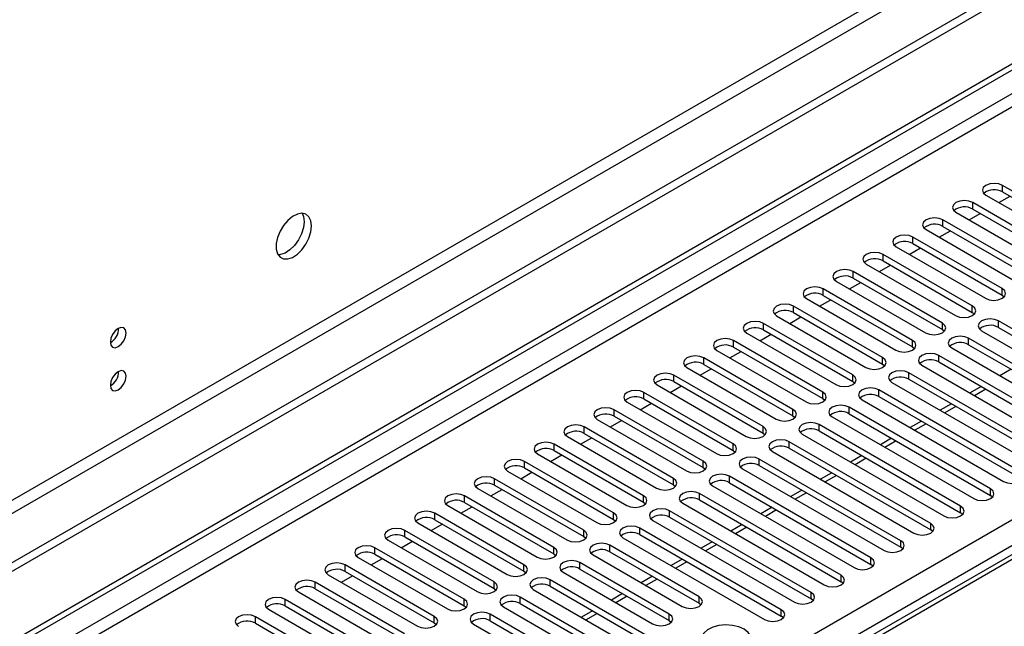
# Model space of a CAD drawing. Units: millimetres. Extents: x 4 to 10294, y 11 to 14564.
# Drawn here: x 1918 to 2105, y 1894 to 2009 of the extents above; entities that cross this region are included whole.
import ezdxf

# ---------------------------------------------------------------- set-up
doc = ezdxf.new("R2010")
doc.units = ezdxf.units.MM
doc.header["$LTSCALE"] = 49

msp = doc.modelspace()

# ---------------------------------------------------------------- linework, layer by layer
at = {"color": 7, "linetype": 'Continuous', "lineweight": 25}
for p, q in [((2923.034, 2486.691), (1473.995, 1650.178)), ((2923.034, 2485.057), (1473.995, 1648.545)), ((1475.056, 1636.043), (2590.34, 2279.883)), ((1475.056, 1634.818), (2591.4, 2279.27)), ((2337.235, 2040.81), (1619.522, 1626.483)), ((2121.245, 1967.544), (2104.363, 1977.29)), ((2101.181, 1975.453), (2118.063, 1965.707)), ((2104.363, 1976.065), (2121.245, 1966.319)), ((2115.588, 1964.279), (2098.706, 1974.024)), ((2103.663, 1974.02), (2105.784, 1975.245)), ((2095.524, 1972.188), (2112.406, 1962.442)), ((2098.006, 1970.754), (2100.127, 1971.979)), ((2098.706, 1972.8), (2115.588, 1963.054)), ((2109.931, 1961.013), (2093.049, 1970.759)), ((2089.867, 1968.922), (2106.749, 1959.176)), ((2092.349, 1967.489), (2094.471, 1968.713)), ((2093.049, 1969.534), (2109.931, 1959.788)), ((2104.274, 1957.747), (2087.392, 1967.493)), ((2087.392, 1966.268), (2104.274, 1956.522)), ((2098.617, 1954.482), (2081.735, 1964.227)), ((2084.21, 1965.656), (2101.092, 1955.91)), ((2086.692, 1964.223), (2088.813, 1965.448)), ((2078.553, 1962.391), (2095.435, 1952.645)), ((2081.735, 1963.003), (2098.617, 1953.257)), ((2092.961, 1951.216), (2076.078, 1960.962)), ((2081.035, 1960.957), (2083.157, 1962.182)), ((2072.897, 1959.125), (2089.779, 1949.379)), ((2075.379, 1957.692), (2077.5, 1958.916)), ((2076.078, 1959.737), (2092.961, 1949.991)), ((2087.304, 1947.95), (2070.422, 1957.696)), ((2067.24, 1955.859), (2084.122, 1946.114)), ((2069.722, 1954.426), (2071.843, 1955.651)), ((2070.422, 1956.471), (2087.304, 1946.726)), ((2104.274, 1956.522), (2104.667, 1956.216)), ((2081.647, 1944.685), (2064.765, 1954.431)), ((2064.765, 1953.206), (2081.647, 1943.46)), ((2098.617, 1953.257), (2099.011, 1952.951)), ((2075.99, 1941.419), (2059.108, 1951.165)), ((2061.583, 1952.594), (2078.465, 1942.848)), ((2064.065, 1951.161), (2066.186, 1952.385)), ((2130.349, 1936.163), (2103.567, 1951.624)), ((2055.926, 1949.328), (2072.808, 1939.582)), ((2059.108, 1949.94), (2075.99, 1940.194)), ((2092.961, 1949.991), (2093.354, 1949.685)), ((2100.385, 1949.787), (2127.167, 1934.327)), ((2103.567, 1950.399), (2130.349, 1934.939)), ((2070.333, 1938.153), (2053.451, 1947.899)), ((2058.408, 1947.895), (2060.529, 1949.119)), ((2124.692, 1932.898), (2097.91, 1948.359)), ((2050.269, 1946.062), (2067.151, 1936.317)), ((2052.751, 1944.629), (2054.872, 1945.854)), ((2053.451, 1946.674), (2070.333, 1936.929)), ((2087.304, 1946.726), (2087.697, 1946.42)), ((2094.728, 1946.522), (2121.51, 1931.061)), ((2097.91, 1947.134), (2124.692, 1931.673)), ((2064.676, 1934.888), (2047.794, 1944.634)), ((2119.035, 1929.632), (2092.254, 1945.093)), ((2092.254, 1943.868), (2119.035, 1928.407)), ((2044.612, 1942.797), (2061.494, 1933.051)), ((2047.094, 1941.364), (2049.216, 1942.588)), ((2047.794, 1943.409), (2064.676, 1933.663)), ((2081.647, 1943.46), (2082.04, 1943.154)), ((2113.378, 1926.367), (2086.597, 1941.827)), ((2089.072, 1943.256), (2115.853, 1927.795)), ((2105.965, 1942.484), (2103.844, 1941.259)), ((2059.02, 1931.622), (2042.137, 1941.368)), ((2042.137, 1940.143), (2059.02, 1930.397)), ((2075.99, 1940.194), (2076.383, 1939.888)), ((2083.415, 1939.99), (2110.196, 1924.53)), ((2086.597, 1940.603), (2113.378, 1925.142)), ((2053.362, 1928.356), (2036.48, 1938.102)), ((2038.955, 1939.531), (2055.837, 1929.785)), ((2041.438, 1938.098), (2043.559, 1939.323)), ((2107.721, 1923.101), (2080.94, 1938.562)), ((2100.308, 1939.218), (2098.187, 1937.994)), ((2033.298, 1936.265), (2050.181, 1926.52)), ((2036.48, 1936.878), (2053.362, 1927.132)), ((2070.333, 1936.929), (2070.726, 1936.623)), ((2077.758, 1936.725), (2104.539, 1921.264)), ((2080.94, 1937.337), (2107.721, 1921.876)), ((2047.706, 1925.091), (2030.824, 1934.837)), ((2035.781, 1934.833), (2037.902, 1936.057)), ((2102.065, 1919.835), (2075.283, 1935.296)), ((2094.651, 1935.953), (2092.53, 1934.728)), ((2027.642, 1933), (2044.524, 1923.254)), ((2030.124, 1931.567), (2032.245, 1932.791)), ((2030.824, 1933.612), (2047.706, 1923.866)), ((2064.676, 1933.663), (2065.07, 1933.357)), ((2072.101, 1933.459), (2098.883, 1917.998)), ((2075.283, 1934.071), (2102.065, 1918.61)), ((2088.994, 1932.687), (2086.873, 1931.463)), ((2042.049, 1921.825), (2025.167, 1931.571)), ((2096.408, 1916.57), (2069.626, 1932.03)), ((2069.626, 1930.806), (2096.408, 1915.345)), ((2021.985, 1929.734), (2038.867, 1919.988)), ((2024.467, 1928.301), (2026.588, 1929.526)), ((2025.167, 1930.346), (2042.049, 1920.6)), ((2059.02, 1930.397), (2059.413, 1930.091)), ((2090.751, 1913.304), (2063.969, 1928.765)), ((2066.444, 1930.194), (2093.226, 1914.733)), ((2083.338, 1929.421), (2081.216, 1928.197)), ((2036.392, 1918.56), (2019.51, 1928.306)), ((2019.51, 1927.081), (2036.392, 1917.335)), ((2053.362, 1927.132), (2053.756, 1926.826)), ((2060.787, 1926.928), (2087.569, 1911.467)), ((2063.969, 1927.54), (2090.751, 1912.079)), ((2030.735, 1915.294), (2013.853, 1925.04)), ((2016.328, 1926.469), (2033.21, 1916.723)), ((2018.81, 1925.036), (2020.931, 1926.26)), ((2085.094, 1910.038), (2058.312, 1925.499)), ((2077.681, 1926.156), (2075.559, 1924.931)), ((2010.671, 1923.203), (2027.553, 1913.457)), ((2013.853, 1923.815), (2030.735, 1914.069)), ((2047.706, 1923.866), (2048.099, 1923.56)), ((2055.13, 1923.662), (2081.912, 1908.201)), ((2058.312, 1924.274), (2085.094, 1908.813)), ((2025.078, 1912.028), (2008.196, 1921.774)), ((2013.153, 1921.77), (2015.275, 1922.995)), ((2079.437, 1906.773), (2052.655, 1922.233)), ((2072.024, 1922.89), (2069.903, 1921.666)), ((2005.014, 1919.937), (2021.896, 1910.191)), ((2007.496, 1918.504), (2009.617, 1919.729)), ((2008.196, 1920.549), (2025.078, 1910.803)), ((2042.049, 1920.6), (2042.442, 1920.294)), ((2049.474, 1920.397), (2076.255, 1904.936)), ((2052.655, 1921.009), (2079.437, 1905.548)), ((2066.367, 1919.624), (2064.246, 1918.4)), ((2019.421, 1908.763), (2002.539, 1918.509)), ((2073.78, 1903.507), (2046.999, 1918.968)), ((2046.999, 1917.743), (2073.78, 1902.282)), ((2102.458, 1918.304), (2102.065, 1918.61)), ((1999.357, 1916.672), (2016.24, 1906.926)), ((2001.84, 1915.239), (2003.961, 1916.463)), ((2002.539, 1917.284), (2019.421, 1907.538)), ((2036.392, 1917.335), (2036.785, 1917.029)), ((2068.124, 1900.242), (2041.342, 1915.702)), ((2043.817, 1917.131), (2070.598, 1901.67)), ((2060.71, 1916.359), (2058.589, 1915.134)), ((2013.765, 1905.497), (1996.883, 1915.243)), ((1996.883, 1914.018), (2013.765, 1904.272)), ((2030.735, 1914.069), (2031.129, 1913.763)), ((2038.16, 1913.865), (2064.942, 1898.405)), ((2041.342, 1914.477), (2068.124, 1899.017)), ((2096.801, 1915.039), (2096.408, 1915.345)), ((2008.108, 1902.232), (1991.226, 1911.977)), ((1993.701, 1913.406), (2010.583, 1903.66)), ((1996.183, 1911.973), (1998.304, 1913.198)), ((2062.467, 1896.976), (2035.685, 1912.437)), ((2055.053, 1913.093), (2052.932, 1911.869)), ((2091.144, 1911.773), (2090.751, 1912.079)), ((1988.044, 1910.141), (2004.926, 1900.395)), ((1991.226, 1910.753), (2008.108, 1901.007)), ((2025.078, 1910.803), (2025.471, 1910.497)), ((2032.503, 1910.6), (2059.285, 1895.139)), ((2035.685, 1911.212), (2062.467, 1895.751)), ((2002.451, 1898.966), (1985.569, 1908.712)), ((1990.526, 1908.707), (1992.647, 1909.932)), ((2046.91, 1899.425), (2030.028, 1909.171)), ((2049.396, 1909.828), (2047.275, 1908.603)), ((2085.487, 1908.507), (2085.094, 1908.813)), ((1982.387, 1906.875), (1999.269, 1897.129)), ((1984.869, 1905.442), (1986.99, 1906.666)), ((1985.569, 1907.487), (2002.451, 1897.741)), ((2019.421, 1907.538), (2019.815, 1907.232)), ((2026.846, 1907.334), (2043.728, 1897.588)), ((2030.028, 1907.946), (2046.91, 1898.2)), ((2043.739, 1906.562), (2041.618, 1905.337)), ((1996.794, 1895.7), (1979.912, 1905.446)), ((2041.253, 1896.159), (2024.371, 1905.905)), ((2024.371, 1904.68), (2041.253, 1894.935)), ((2079.83, 1905.242), (2079.437, 1905.548)), ((1976.73, 1903.609), (1993.612, 1893.863)), ((1979.212, 1902.176), (1981.333, 1903.401)), ((1979.912, 1904.221), (1996.794, 1894.475)), ((2013.765, 1904.272), (2014.158, 1903.966)), ((2045.496, 1887.179), (2018.714, 1902.64)), ((2021.189, 1904.068), (2038.071, 1894.323)), ((2038.083, 1903.296), (2035.962, 1902.072)), ((1991.137, 1892.435), (1974.255, 1902.18)), ((1974.255, 1900.956), (1991.137, 1891.21)), ((2008.108, 1901.007), (2008.501, 1900.701)), ((2015.533, 1900.803), (2042.314, 1885.342)), ((2018.714, 1901.415), (2045.496, 1885.954)), ((2074.174, 1901.976), (2073.78, 1902.282)), ((1985.48, 1889.169), (1968.598, 1898.915)), ((1971.073, 1900.344), (1987.955, 1890.598)), ((2039.839, 1883.913), (2013.058, 1899.374)), ((2032.426, 1900.031), (2030.305, 1898.806)), ((2068.517, 1898.711), (2068.124, 1899.017)), ((1965.416, 1897.078), (1982.299, 1887.332)), ((1968.598, 1897.69), (1985.48, 1887.944)), ((2002.451, 1897.741), (2002.844, 1897.435)), ((2009.876, 1897.537), (2036.657, 1882.077)), ((2013.058, 1898.149), (2039.839, 1882.689)), ((2046.91, 1898.2), (2047.303, 1897.894)), ((1979.824, 1885.903), (1962.941, 1895.649)), ((2034.182, 1880.648), (2007.401, 1896.108)), ((2026.769, 1896.765), (2024.648, 1895.541)), ((2062.86, 1895.445), (2062.467, 1895.751)), ((1962.941, 1894.424), (1979.824, 1884.679)), ((1996.794, 1894.475), (1997.187, 1894.169)), ((2004.219, 1894.271), (2031, 1878.811)), ((2007.401, 1894.884), (2034.182, 1879.423)), ((2041.253, 1894.935), (2041.647, 1894.629))]:
    msp.add_line(p, q, dxfattribs=at)
at = {"color": 8, "linetype": 'Continuous', "lineweight": 25}
for p, q in [((2861.692, 2463.117), (1464.802, 1656.71)), ((1465.863, 1654.873), (2862.753, 2461.28)), ((2591.4, 2274.779), (1475.056, 1630.327)), ((1475.056, 1627.878), (2592.461, 2272.942)), ((1475.056, 1549.707), (2584.86, 2190.383)), ((2586.981, 2186.709), (1475.056, 1544.808)), ((2338.61, 2040.674), (1620.897, 1626.347)), ((2104.363, 1976.065), (2104.363, 1977.29)), ((2098.706, 1972.8), (2098.706, 1974.024)), ((2093.049, 1969.534), (2093.049, 1970.759)), ((2087.392, 1966.268), (2087.392, 1967.493)), ((2081.735, 1963.003), (2081.735, 1964.227)), ((2076.078, 1959.737), (2076.078, 1960.962)), ((2070.422, 1956.471), (2070.422, 1957.696)), ((2104.274, 1956.522), (2104.274, 1957.747)), ((2064.765, 1953.206), (2064.765, 1954.431)), ((2098.617, 1953.257), (2098.617, 1954.482)), ((2059.108, 1949.94), (2059.108, 1951.165)), ((2092.961, 1949.991), (2092.961, 1951.216)), ((2103.567, 1950.399), (2103.567, 1951.624)), ((2053.451, 1946.674), (2053.451, 1947.899)), ((2087.304, 1946.726), (2087.304, 1947.95)), ((2097.91, 1947.134), (2097.91, 1948.359)), ((2047.794, 1943.409), (2047.794, 1944.634)), ((2081.647, 1943.46), (2081.647, 1944.685)), ((2092.254, 1943.868), (2092.254, 1945.093)), ((2086.597, 1940.603), (2086.597, 1941.827)), ((2042.137, 1940.143), (2042.137, 1941.368)), ((2075.99, 1940.194), (2075.99, 1941.419)), ((2036.48, 1936.878), (2036.48, 1938.102)), ((2070.333, 1936.929), (2070.333, 1938.153)), ((2080.94, 1937.337), (2080.94, 1938.562)), ((2101.187, 1938.711), (2099.066, 1937.487)), ((2030.824, 1933.612), (2030.824, 1934.837)), ((2064.676, 1933.663), (2064.676, 1934.888)), ((2075.283, 1934.071), (2075.283, 1935.296)), ((2095.53, 1935.445), (2093.408, 1934.221)), ((2025.167, 1930.346), (2025.167, 1931.571)), ((2059.02, 1930.397), (2059.02, 1931.622)), ((2069.626, 1930.806), (2069.626, 1932.03)), ((2089.873, 1932.18), (2087.752, 1930.955)), ((2063.969, 1927.54), (2063.969, 1928.765)), ((2084.216, 1928.914), (2082.095, 1927.69)), ((2019.51, 1927.081), (2019.51, 1928.306)), ((2053.362, 1927.132), (2053.362, 1928.356)), ((2013.853, 1923.815), (2013.853, 1925.04)), ((2047.706, 1923.866), (2047.706, 1925.091)), ((2058.312, 1924.274), (2058.312, 1925.499)), ((2078.559, 1925.649), (2076.438, 1924.424)), ((2008.196, 1920.549), (2008.196, 1921.774)), ((2042.049, 1920.6), (2042.049, 1921.825)), ((2052.655, 1921.009), (2052.655, 1922.233)), ((2072.903, 1922.383), (2070.781, 1921.158)), ((2102.065, 1918.61), (2102.065, 1919.835)), ((2002.539, 1917.284), (2002.539, 1918.509)), ((2036.392, 1917.335), (2036.392, 1918.56)), ((2046.999, 1917.743), (2046.999, 1918.968)), ((2067.245, 1919.117), (2065.124, 1917.893)), ((2041.342, 1914.477), (2041.342, 1915.702)), ((2061.589, 1915.852), (2059.467, 1914.627)), ((2096.408, 1915.345), (2096.408, 1916.57)), ((1996.883, 1914.018), (1996.883, 1915.243)), ((2030.735, 1914.069), (2030.735, 1915.294)), ((1991.226, 1910.753), (1991.226, 1911.977)), ((2025.078, 1910.803), (2025.078, 1912.028)), ((2035.685, 1911.212), (2035.685, 1912.437)), ((2055.932, 1912.586), (2053.811, 1911.362)), ((2090.751, 1912.079), (2090.751, 1913.304)), ((1985.569, 1907.487), (1985.569, 1908.712)), ((2019.421, 1907.538), (2019.421, 1908.763)), ((2030.028, 1907.946), (2030.028, 1909.171)), ((2050.275, 1909.32), (2048.154, 1908.096)), ((2085.094, 1908.813), (2085.094, 1910.038)), ((2079.437, 1905.548), (2079.437, 1906.773)), ((1979.912, 1904.221), (1979.912, 1905.446)), ((2013.765, 1904.272), (2013.765, 1905.497)), ((2024.371, 1904.68), (2024.371, 1905.905)), ((2044.618, 1906.055), (2042.497, 1904.83)), ((2018.714, 1901.415), (2018.714, 1902.64)), ((2038.961, 1902.789), (2036.84, 1901.565)), ((2073.78, 1902.282), (2073.78, 1903.507)), ((1974.255, 1900.956), (1974.255, 1902.18)), ((2008.108, 1901.007), (2008.108, 1902.232)), ((1968.598, 1897.69), (1968.598, 1898.915)), ((2002.451, 1897.741), (2002.451, 1898.966)), ((2013.058, 1898.149), (2013.058, 1899.374)), ((2033.304, 1899.523), (2031.183, 1898.299)), ((2046.91, 1898.2), (2046.91, 1899.425)), ((2068.124, 1899.017), (2068.124, 1900.242)), ((1962.941, 1894.424), (1962.941, 1895.649)), ((1996.794, 1894.475), (1996.794, 1895.7)), ((2007.401, 1894.884), (2007.401, 1896.108)), ((2027.648, 1896.258), (2025.526, 1895.033)), ((2041.253, 1894.935), (2041.253, 1896.159)), ((2062.467, 1895.751), (2062.467, 1896.976))]:
    msp.add_line(p, q, dxfattribs=at)
at = {"color": 7, "linetype": 'Continuous', "lineweight": 25, "flags": 128}
for points in [[(2104.363, 1977.29), (2103.633, 1977.572), (2102.772, 1977.67), (2101.911, 1977.572), (2101.181, 1977.29), (2100.693, 1976.869), (2100.522, 1976.372), (2100.693, 1975.874), (2101.181, 1975.453)], [(2098.706, 1974.024), (2097.976, 1974.306), (2097.115, 1974.405), (2096.254, 1974.306), (2095.524, 1974.024), (2095.036, 1973.603), (2094.865, 1973.106), (2095.036, 1972.609), (2095.524, 1972.188)], [(1973.566, 1969.601), (1973.441, 1970.576), (1973.077, 1971.334), (1972.5, 1971.82), (1971.753, 1971.998), (1970.89, 1971.854), (1969.978, 1971.4), (1969.082, 1970.668), (1968.27, 1969.713), (1967.602, 1968.606), (1967.126, 1967.429), (1966.88, 1966.27), (1966.88, 1965.213), (1967.126, 1964.339), (1967.602, 1963.71), (1968.27, 1963.376), (1969.082, 1963.358), (1969.978, 1963.661), (1970.89, 1964.259), (1971.753, 1965.111), (1972.5, 1966.151), (1973.077, 1967.304), (1973.441, 1968.483), (1973.566, 1969.601)], [(1971.767, 1971.998), (1972.027, 1971.392), (1972.152, 1970.418)], [(1972.152, 1970.418), (1972.027, 1969.299), (1971.663, 1968.12), (1971.085, 1966.968), (1970.338, 1965.927), (1969.476, 1965.076), (1968.564, 1964.477), (1967.668, 1964.175), (1967.233, 1964.143)], [(2093.049, 1970.759), (2092.319, 1971.04), (2091.458, 1971.139), (2090.597, 1971.04), (2089.867, 1970.759), (2089.379, 1970.337), (2089.208, 1969.84), (2089.379, 1969.343), (2089.867, 1968.922)], [(2087.392, 1967.493), (2086.662, 1967.775), (2085.801, 1967.873), (2084.94, 1967.775), (2084.21, 1967.493), (2083.722, 1967.072), (2083.551, 1966.575), (2083.722, 1966.078), (2084.21, 1965.656)], [(2081.735, 1964.227), (2081.005, 1964.509), (2080.144, 1964.608), (2079.283, 1964.509), (2078.553, 1964.228), (2078.066, 1963.806), (2077.894, 1963.309), (2078.066, 1962.812), (2078.553, 1962.391)], [(2076.078, 1960.962), (2075.349, 1961.243), (2074.487, 1961.342), (2073.626, 1961.243), (2072.896, 1960.962), (2072.409, 1960.541), (2072.238, 1960.043), (2072.409, 1959.546), (2072.897, 1959.125)], [(2070.422, 1957.696), (2069.692, 1957.978), (2068.831, 1958.077), (2067.97, 1957.978), (2067.24, 1957.696), (2066.752, 1957.275), (2066.581, 1956.778), (2066.752, 1956.281), (2067.24, 1955.859)], [(2101.092, 1955.91), (2101.822, 1955.629), (2102.683, 1955.53), (2103.544, 1955.629), (2104.274, 1955.91), (2104.762, 1956.332), (2104.933, 1956.829), (2104.762, 1957.326), (2104.274, 1957.747)], [(2064.765, 1954.431), (2064.035, 1954.712), (2063.174, 1954.811), (2062.313, 1954.712), (2061.583, 1954.431), (2061.095, 1954.009), (2060.924, 1953.512), (2061.095, 1953.015), (2061.583, 1952.594)], [(2095.435, 1952.645), (2096.165, 1952.363), (2097.026, 1952.264), (2097.888, 1952.363), (2098.618, 1952.645), (2099.105, 1953.066), (2099.276, 1953.563), (2099.105, 1954.06), (2098.617, 1954.482)], [(2059.108, 1951.165), (2058.378, 1951.446), (2057.517, 1951.545), (2056.656, 1951.446), (2055.926, 1951.165), (2055.438, 1950.744), (2055.267, 1950.246), (2055.438, 1949.749), (2055.926, 1949.328)], [(2089.779, 1949.379), (2090.509, 1949.098), (2091.37, 1948.999), (2092.231, 1949.098), (2092.96, 1949.379), (2093.448, 1949.8), (2093.62, 1950.298), (2093.448, 1950.795), (2092.961, 1951.216)], [(2103.567, 1951.624), (2102.837, 1951.906), (2101.976, 1952.005), (2101.115, 1951.906), (2100.385, 1951.624), (2099.898, 1951.203), (2099.726, 1950.706), (2099.897, 1950.209), (2100.385, 1949.787)], [(1938.458, 1949.334), (1938.345, 1949.925), (1938.023, 1950.296), (1937.541, 1950.389), (1936.973, 1950.192), (1936.405, 1949.733), (1935.923, 1949.083), (1935.601, 1948.341), (1935.488, 1947.62), (1935.601, 1947.029), (1935.923, 1946.658), (1936.405, 1946.564), (1936.973, 1946.762), (1937.541, 1947.221), (1938.023, 1947.871), (1938.345, 1948.613), (1938.458, 1949.334)], [(2053.451, 1947.899), (2052.721, 1948.181), (2051.86, 1948.28), (2050.999, 1948.181), (2050.269, 1947.899), (2049.781, 1947.478), (2049.61, 1946.981), (2049.781, 1946.484), (2050.269, 1946.062)], [(2084.122, 1946.114), (2084.852, 1945.832), (2085.713, 1945.733), (2086.574, 1945.832), (2087.304, 1946.113), (2087.792, 1946.535), (2087.963, 1947.032), (2087.792, 1947.529), (2087.304, 1947.95)], [(2097.91, 1948.359), (2097.18, 1948.64), (2096.319, 1948.739), (2095.458, 1948.64), (2094.728, 1948.358), (2094.241, 1947.937), (2094.069, 1947.44), (2094.241, 1946.943), (2094.728, 1946.522)], [(2092.254, 1945.093), (2091.524, 1945.375), (2090.663, 1945.473), (2089.802, 1945.375), (2089.071, 1945.093), (2088.584, 1944.671), (2088.413, 1944.175), (2088.584, 1943.677), (2089.072, 1943.256)], [(2047.794, 1944.634), (2047.064, 1944.915), (2046.203, 1945.014), (2045.342, 1944.915), (2044.612, 1944.634), (2044.125, 1944.212), (2043.953, 1943.715), (2044.124, 1943.218), (2044.612, 1942.797)], [(2078.465, 1942.848), (2079.195, 1942.566), (2080.056, 1942.467), (2080.917, 1942.566), (2081.647, 1942.848), (2082.135, 1943.269), (2082.306, 1943.766), (2082.135, 1944.263), (2081.647, 1944.685)], [(1938.458, 1941.169), (1938.345, 1941.759), (1938.023, 1942.13), (1937.541, 1942.224), (1936.973, 1942.026), (1936.405, 1941.568), (1935.923, 1940.918), (1935.601, 1940.176), (1935.488, 1939.454), (1935.601, 1938.863), (1935.923, 1938.493), (1936.405, 1938.399), (1936.973, 1938.597), (1937.541, 1939.055), (1938.023, 1939.705), (1938.345, 1940.447), (1938.458, 1941.169)], [(2042.137, 1941.368), (2041.407, 1941.65), (2040.546, 1941.749), (2039.685, 1941.65), (2038.955, 1941.368), (2038.467, 1940.947), (2038.296, 1940.45), (2038.468, 1939.953), (2038.955, 1939.531)], [(2086.597, 1941.827), (2085.867, 1942.109), (2085.005, 1942.208), (2084.145, 1942.109), (2083.415, 1941.827), (2082.927, 1941.406), (2082.756, 1940.909), (2082.927, 1940.412), (2083.415, 1939.99)], [(2072.808, 1939.582), (2073.538, 1939.301), (2074.399, 1939.202), (2075.26, 1939.301), (2075.99, 1939.582), (2076.478, 1940.003), (2076.649, 1940.501), (2076.478, 1940.998), (2075.99, 1941.419)], [(2036.48, 1938.102), (2035.75, 1938.384), (2034.889, 1938.483), (2034.029, 1938.384), (2033.299, 1938.102), (2032.811, 1937.681), (2032.639, 1937.184), (2032.811, 1936.687), (2033.298, 1936.265)], [(2067.151, 1936.317), (2067.881, 1936.035), (2068.742, 1935.936), (2069.603, 1936.035), (2070.333, 1936.316), (2070.821, 1936.738), (2070.992, 1937.235), (2070.821, 1937.732), (2070.333, 1938.153)], [(2080.94, 1938.562), (2080.21, 1938.843), (2079.349, 1938.942), (2078.488, 1938.843), (2077.758, 1938.562), (2077.27, 1938.14), (2077.099, 1937.643), (2077.27, 1937.146), (2077.758, 1936.725)], [(2030.824, 1934.837), (2030.094, 1935.118), (2029.233, 1935.217), (2028.371, 1935.118), (2027.642, 1934.837), (2027.154, 1934.415), (2026.983, 1933.918), (2027.154, 1933.421), (2027.642, 1933)], [(2061.494, 1933.051), (2062.224, 1932.769), (2063.085, 1932.671), (2063.947, 1932.769), (2064.676, 1933.051), (2065.164, 1933.472), (2065.335, 1933.969), (2065.164, 1934.466), (2064.676, 1934.888)], [(2075.283, 1935.296), (2074.553, 1935.578), (2073.692, 1935.676), (2072.831, 1935.578), (2072.101, 1935.296), (2071.613, 1934.875), (2071.442, 1934.378), (2071.613, 1933.88), (2072.101, 1933.459)], [(2025.167, 1931.571), (2024.437, 1931.853), (2023.576, 1931.952), (2022.715, 1931.853), (2021.985, 1931.571), (2021.497, 1931.15), (2021.326, 1930.653), (2021.497, 1930.156), (2021.985, 1929.734)], [(2055.837, 1929.785), (2056.568, 1929.504), (2057.429, 1929.405), (2058.289, 1929.504), (2059.019, 1929.785), (2059.507, 1930.207), (2059.679, 1930.704), (2059.507, 1931.201), (2059.02, 1931.622)], [(2069.626, 1932.03), (2068.896, 1932.312), (2068.035, 1932.411), (2067.174, 1932.312), (2066.444, 1932.03), (2065.957, 1931.609), (2065.785, 1931.112), (2065.956, 1930.615), (2066.444, 1930.194)], [(2063.969, 1928.765), (2063.239, 1929.046), (2062.378, 1929.145), (2061.517, 1929.046), (2060.787, 1928.765), (2060.299, 1928.343), (2060.128, 1927.846), (2060.3, 1927.349), (2060.787, 1926.928)], [(2019.51, 1928.306), (2018.78, 1928.587), (2017.919, 1928.686), (2017.058, 1928.587), (2016.328, 1928.305), (2015.84, 1927.884), (2015.669, 1927.387), (2015.84, 1926.89), (2016.328, 1926.469)], [(2050.181, 1926.52), (2050.91, 1926.238), (2051.772, 1926.139), (2052.633, 1926.238), (2053.363, 1926.52), (2053.851, 1926.941), (2054.022, 1927.438), (2053.85, 1927.935), (2053.362, 1928.356)], [(2013.853, 1925.04), (2013.123, 1925.321), (2012.262, 1925.42), (2011.401, 1925.322), (2010.671, 1925.04), (2010.183, 1924.618), (2010.012, 1924.121), (2010.183, 1923.624), (2010.671, 1923.203)], [(2044.524, 1923.254), (2045.254, 1922.972), (2046.115, 1922.874), (2046.976, 1922.972), (2047.706, 1923.254), (2048.193, 1923.675), (2048.365, 1924.172), (2048.193, 1924.67), (2047.706, 1925.091)], [(2058.312, 1925.499), (2057.582, 1925.781), (2056.721, 1925.879), (2055.86, 1925.781), (2055.13, 1925.499), (2054.643, 1925.078), (2054.471, 1924.581), (2054.643, 1924.084), (2055.13, 1923.662)], [(2008.196, 1921.774), (2007.466, 1922.056), (2006.605, 1922.155), (2005.744, 1922.056), (2005.014, 1921.774), (2004.526, 1921.353), (2004.355, 1920.856), (2004.526, 1920.359), (2005.014, 1919.937)], [(2038.867, 1919.988), (2039.597, 1919.707), (2040.458, 1919.608), (2041.319, 1919.707), (2042.049, 1919.988), (2042.537, 1920.41), (2042.708, 1920.907), (2042.537, 1921.404), (2042.049, 1921.825)], [(2052.655, 1922.233), (2051.926, 1922.515), (2051.064, 1922.614), (2050.203, 1922.515), (2049.474, 1922.234), (2048.986, 1921.812), (2048.815, 1921.315), (2048.986, 1920.818), (2049.474, 1920.397)], [(2104.539, 1921.264), (2105.269, 1920.982), (2106.13, 1920.884), (2106.992, 1920.982), (2107.722, 1921.264), (2108.209, 1921.685), (2108.38, 1922.182), (2108.209, 1922.68), (2107.721, 1923.101)], [(2098.883, 1917.998), (2099.613, 1917.717), (2100.474, 1917.618), (2101.335, 1917.717), (2102.064, 1917.998), (2102.552, 1918.42), (2102.724, 1918.917), (2102.552, 1919.414), (2102.065, 1919.835)], [(2002.539, 1918.509), (2001.809, 1918.79), (2000.948, 1918.889), (2000.087, 1918.79), (1999.357, 1918.509), (1998.87, 1918.087), (1998.698, 1917.59), (1998.87, 1917.093), (1999.357, 1916.672)], [(2033.21, 1916.723), (2033.94, 1916.441), (2034.801, 1916.342), (2035.662, 1916.441), (2036.392, 1916.723), (2036.88, 1917.144), (2037.051, 1917.641), (2036.88, 1918.138), (2036.392, 1918.56)], [(2046.999, 1918.968), (2046.269, 1919.249), (2045.408, 1919.348), (2044.547, 1919.249), (2043.817, 1918.968), (2043.329, 1918.547), (2043.158, 1918.049), (2043.329, 1917.552), (2043.817, 1917.131)], [(2041.342, 1915.702), (2040.612, 1915.984), (2039.751, 1916.083), (2038.89, 1915.984), (2038.16, 1915.702), (2037.672, 1915.281), (2037.501, 1914.784), (2037.672, 1914.287), (2038.16, 1913.865)], [(2093.226, 1914.733), (2093.956, 1914.451), (2094.817, 1914.352), (2095.678, 1914.451), (2096.408, 1914.733), (2096.896, 1915.154), (2097.067, 1915.651), (2096.896, 1916.148), (2096.408, 1916.57)], [(1996.883, 1915.243), (1996.153, 1915.525), (1995.292, 1915.623), (1994.43, 1915.525), (1993.7, 1915.243), (1993.213, 1914.822), (1993.042, 1914.325), (1993.213, 1913.827), (1993.701, 1913.406)], [(2027.553, 1913.457), (2028.283, 1913.176), (2029.144, 1913.077), (2030.005, 1913.175), (2030.735, 1913.457), (2031.223, 1913.879), (2031.394, 1914.376), (2031.223, 1914.873), (2030.735, 1915.294)], [(1991.226, 1911.977), (1990.496, 1912.259), (1989.635, 1912.358), (1988.774, 1912.259), (1988.044, 1911.977), (1987.556, 1911.556), (1987.385, 1911.059), (1987.556, 1910.562), (1988.044, 1910.141)], [(2021.896, 1910.191), (2022.626, 1909.91), (2023.487, 1909.811), (2024.348, 1909.91), (2025.078, 1910.192), (2025.566, 1910.613), (2025.737, 1911.11), (2025.566, 1911.607), (2025.078, 1912.028)], [(2035.685, 1912.437), (2034.955, 1912.718), (2034.094, 1912.817), (2033.233, 1912.718), (2032.503, 1912.437), (2032.015, 1912.015), (2031.844, 1911.518), (2032.015, 1911.021), (2032.503, 1910.6)], [(2087.569, 1911.467), (2088.299, 1911.186), (2089.16, 1911.087), (2090.021, 1911.185), (2090.751, 1911.467), (2091.239, 1911.889), (2091.41, 1912.386), (2091.238, 1912.883), (2090.751, 1913.304)], [(1985.569, 1908.712), (1984.839, 1908.993), (1983.978, 1909.092), (1983.117, 1908.993), (1982.387, 1908.712), (1981.899, 1908.29), (1981.728, 1907.793), (1981.899, 1907.296), (1982.387, 1906.875)], [(2016.24, 1906.926), (2016.969, 1906.644), (2017.831, 1906.545), (2018.692, 1906.644), (2019.422, 1906.926), (2019.909, 1907.347), (2020.08, 1907.844), (2019.909, 1908.341), (2019.421, 1908.763)], [(2030.028, 1909.171), (2029.298, 1909.452), (2028.437, 1909.551), (2027.576, 1909.452), (2026.846, 1909.171), (2026.358, 1908.75), (2026.187, 1908.252), (2026.358, 1907.755), (2026.846, 1907.334)], [(2081.912, 1908.201), (2082.642, 1907.92), (2083.503, 1907.821), (2084.364, 1907.92), (2085.094, 1908.202), (2085.582, 1908.623), (2085.753, 1909.12), (2085.582, 1909.617), (2085.094, 1910.038)], [(2076.255, 1904.936), (2076.985, 1904.654), (2077.846, 1904.555), (2078.707, 1904.654), (2079.437, 1904.936), (2079.925, 1905.357), (2080.096, 1905.854), (2079.925, 1906.351), (2079.437, 1906.773)], [(1979.912, 1905.446), (1979.182, 1905.728), (1978.321, 1905.826), (1977.46, 1905.728), (1976.73, 1905.446), (1976.242, 1905.025), (1976.071, 1904.528), (1976.242, 1904.031), (1976.73, 1903.609)], [(2010.583, 1903.66), (2011.313, 1903.379), (2012.174, 1903.28), (2013.035, 1903.379), (2013.765, 1903.66), (2014.252, 1904.082), (2014.424, 1904.579), (2014.252, 1905.076), (2013.765, 1905.497)], [(2024.371, 1905.905), (2023.641, 1906.187), (2022.78, 1906.286), (2021.919, 1906.187), (2021.189, 1905.905), (2020.702, 1905.484), (2020.53, 1904.987), (2020.701, 1904.49), (2021.189, 1904.068)], [(2018.714, 1902.64), (2017.985, 1902.921), (2017.123, 1903.02), (2016.262, 1902.921), (2015.532, 1902.64), (2015.045, 1902.218), (2014.873, 1901.721), (2015.045, 1901.224), (2015.533, 1900.803)], [(2070.598, 1901.67), (2071.328, 1901.389), (2072.189, 1901.29), (2073.051, 1901.389), (2073.78, 1901.67), (2074.268, 1902.092), (2074.439, 1902.589), (2074.268, 1903.086), (2073.78, 1903.507)], [(1974.255, 1902.18), (1973.525, 1902.462), (1972.664, 1902.561), (1971.803, 1902.462), (1971.073, 1902.18), (1970.585, 1901.759), (1970.414, 1901.262), (1970.585, 1900.765), (1971.073, 1900.344)], [(2004.926, 1900.395), (2005.656, 1900.113), (2006.517, 1900.014), (2007.378, 1900.113), (2008.108, 1900.395), (2008.596, 1900.816), (2008.767, 1901.313), (2008.596, 1901.81), (2008.108, 1902.232)], [(1968.598, 1898.915), (1967.868, 1899.196), (1967.007, 1899.295), (1966.146, 1899.196), (1965.416, 1898.915), (1964.929, 1898.494), (1964.757, 1897.996), (1964.929, 1897.499), (1965.416, 1897.078)], [(1999.269, 1897.129), (1999.999, 1896.847), (2000.86, 1896.748), (2001.721, 1896.847), (2002.451, 1897.129), (2002.939, 1897.55), (2003.11, 1898.047), (2002.939, 1898.544), (2002.451, 1898.966)], [(2013.058, 1899.374), (2012.328, 1899.656), (2011.467, 1899.755), (2010.606, 1899.656), (2009.876, 1899.374), (2009.388, 1898.953), (2009.217, 1898.456), (2009.388, 1897.959), (2009.876, 1897.537)], [(2043.728, 1897.588), (2044.458, 1897.307), (2045.319, 1897.208), (2046.18, 1897.307), (2046.91, 1897.588), (2047.398, 1898.009), (2047.569, 1898.507), (2047.398, 1899.004), (2046.91, 1899.425)], [(2064.942, 1898.405), (2065.672, 1898.123), (2066.533, 1898.024), (2067.393, 1898.123), (2068.123, 1898.405), (2068.611, 1898.826), (2068.783, 1899.323), (2068.611, 1899.82), (2068.124, 1900.242)], [(1962.941, 1895.649), (1962.211, 1895.931), (1961.35, 1896.03), (1960.489, 1895.931), (1959.759, 1895.649), (1959.272, 1895.228), (1959.1, 1894.731), (1959.272, 1894.234), (1959.759, 1893.812)], [(1993.612, 1893.863), (1994.342, 1893.582), (1995.203, 1893.483), (1996.064, 1893.582), (1996.794, 1893.863), (1997.282, 1894.285), (1997.453, 1894.782), (1997.282, 1895.279), (1996.794, 1895.7)], [(2007.401, 1896.108), (2006.671, 1896.39), (2005.81, 1896.489), (2004.949, 1896.39), (2004.219, 1896.108), (2003.731, 1895.687), (2003.56, 1895.19), (2003.731, 1894.693), (2004.219, 1894.271)], [(2038.071, 1894.323), (2038.801, 1894.041), (2039.662, 1893.942), (2040.524, 1894.041), (2041.254, 1894.323), (2041.741, 1894.744), (2041.912, 1895.241), (2041.741, 1895.738), (2041.253, 1896.159)], [(2059.285, 1895.139), (2060.015, 1894.857), (2060.875, 1894.758), (2061.737, 1894.857), (2062.467, 1895.139), (2062.954, 1895.56), (2063.126, 1896.057), (2062.954, 1896.554), (2062.467, 1896.976)], [(2055.449, 1893.292), (2054.418, 1893.743), (2053.215, 1894.017), (2051.928, 1894.094), (2050.653, 1893.967), (2049.485, 1893.646), (2048.51, 1893.155), (2047.801, 1892.531), (2047.409, 1891.819), (2047.365, 1891.073), (2047.671, 1890.347), (2048.305, 1889.696), (2049.22, 1889.168), (2050.348, 1888.802), (2051.604, 1888.625), (2052.897, 1888.651), (2054.13, 1888.877), (2055.212, 1889.286), (2056.062, 1889.849), (2056.617, 1890.523), (2056.837, 1891.259), (2056.705, 1892.002), (2056.23, 1892.697), (2055.449, 1893.292)]]:
    msp.add_lwpolyline(points, dxfattribs=at)
at = {"color": 7, "linetype": 'Continuous', "lineweight": 25}
for centre, radius, start, end in [((2102.8, 1973.287), 3.188, 60.64333, 129.14275), ((2097.143, 1970.021), 3.188, 60.64333, 129.14275), ((2091.486, 1966.755), 3.189, 60.6522, 129.13388), ((2085.829, 1963.49), 3.188, 60.64407, 129.14201), ((2080.172, 1960.224), 3.188, 60.64407, 129.14201), ((2074.516, 1956.958), 3.188, 60.64333, 129.14275), ((2068.859, 1953.693), 3.188, 60.64333, 129.14275), ((2063.202, 1950.426), 3.189, 60.65636, 129.12973), ((1934.009, 1950.188), 3.034, 299.22539, 0.78089), ((2057.545, 1947.161), 3.188, 60.64407, 129.14201), ((2102.004, 1947.621), 3.188, 60.64407, 129.14201), ((2096.348, 1944.355), 3.188, 60.64333, 129.14275), ((2051.888, 1943.896), 3.188, 60.64333, 129.14275), ((2046.231, 1940.63), 3.188, 60.64333, 129.14275), ((2090.691, 1941.09), 3.188, 60.64333, 129.14275), ((1934.008, 1942.023), 3.034, 299.228, 0.77828), ((2040.575, 1937.364), 3.189, 60.6522, 129.13388), ((2085.034, 1937.823), 3.189, 60.65636, 129.12973), ((2034.917, 1934.099), 3.188, 60.64132, 129.13949), ((2079.377, 1934.558), 3.188, 60.64407, 129.14201), ((2073.72, 1931.293), 3.188, 60.64333, 129.14275), ((2029.261, 1930.833), 3.188, 60.64407, 129.14201), ((2023.604, 1927.568), 3.188, 60.64333, 129.14275), ((2068.063, 1928.027), 3.188, 60.64333, 129.14275), ((2017.947, 1924.302), 3.188, 60.64333, 129.14275), ((2062.407, 1924.761), 3.189, 60.6522, 129.13388), ((2012.29, 1921.036), 3.189, 60.6522, 129.13388), ((2056.749, 1921.496), 3.188, 60.64132, 129.13949), ((2051.093, 1918.23), 3.188, 60.64407, 129.14201), ((2006.633, 1917.771), 3.188, 60.64407, 129.14201), ((2000.976, 1914.505), 3.188, 60.64407, 129.14201), ((2045.436, 1914.964), 3.188, 60.64333, 129.14275), ((1995.32, 1911.24), 3.188, 60.64333, 129.14275), ((2039.779, 1911.699), 3.188, 60.64333, 129.14275), ((1989.663, 1907.974), 3.188, 60.64333, 129.14275), ((2034.122, 1908.432), 3.189, 60.6522, 129.13388), ((2028.465, 1905.167), 3.188, 60.64407, 129.14201), ((1984.006, 1904.709), 3.188, 60.64132, 129.13949), ((1978.349, 1901.443), 3.188, 60.64407, 129.14201), ((2022.808, 1901.902), 3.188, 60.64407, 129.14201), ((1972.692, 1898.177), 3.188, 60.64333, 129.14275), ((2017.152, 1898.636), 3.188, 60.64333, 129.14275), ((1967.035, 1894.911), 3.188, 60.64333, 129.14275), ((2011.495, 1895.371), 3.188, 60.64333, 129.14275), ((2005.838, 1892.105), 3.188, 60.64132, 129.13949), ((1961.379, 1891.645), 3.189, 60.6522, 129.13388)]:
    msp.add_arc(centre, radius, start, end, dxfattribs=at)

doc.saveas('drawing.dxf')
